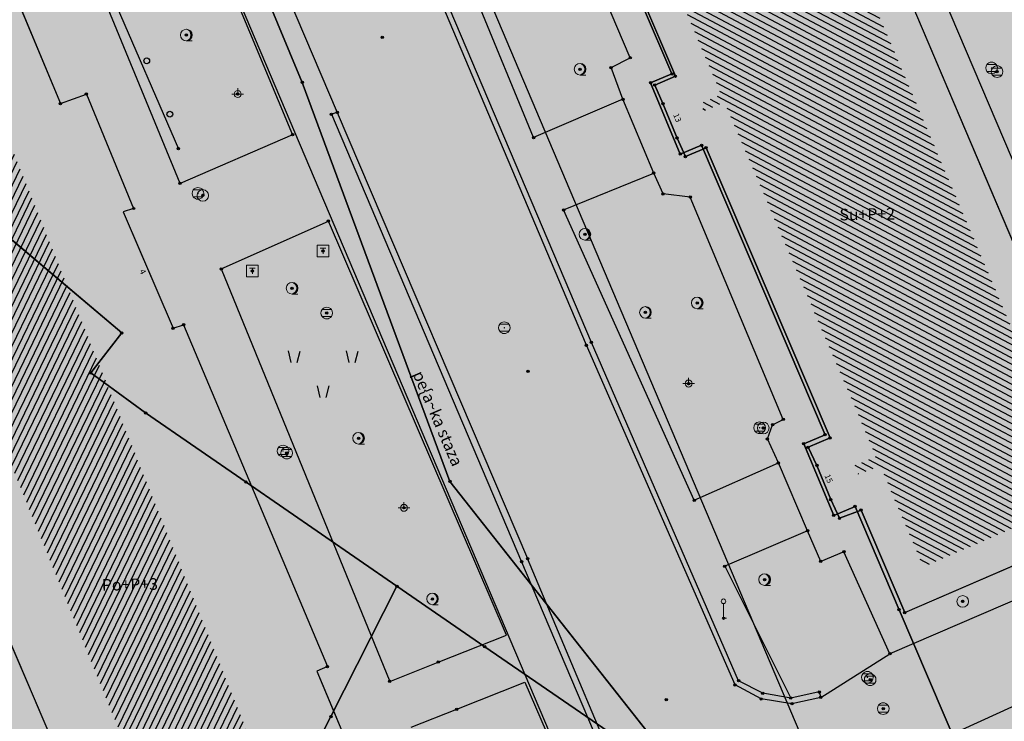
# Model space of a CAD drawing. Units: inches. Extents: x 104 to 7527718, y 15 to 4826782.
# Drawn here: x 7527294 to 7527336, y 4826434 to 4826464 of the extents above; entities that cross this region are included whole.
import ezdxf
from ezdxf.enums import TextEntityAlignment as Align

# ---------------------------------------------------------------- set-up
doc = ezdxf.new("R2010")
doc.units = ezdxf.units.IN
doc.header["$LTSCALE"] = 0.25
doc.header["$MEASUREMENT"] = 0
doc.header["$PDMODE"] = 32
doc.header["$PDSIZE"] = 0.1
for name, color, linetype in [('002_Legenda-text', 7, 'Continuous'), ('104_objekti_granice', 1, 'Continuous'), ('105_objekti_pl', 7, 'Continuous'), ('106_objekti_srafure', 1, 'Continuous'), ('107_detalj_linije', 1, 'Continuous'), ('108_topografski_znaci', 1, 'Continuous'), ('115_katastarske_tacke', 7, 'Continuous'), ('120_detaljne_tacke', 1, 'Continuous'), ('124_geo_tekst', 1, 'Continuous')]:
    doc.layers.add(name, color=color, linetype=linetype)
doc.layers.add('101_parcele_granica', color=7, linetype='Continuous', lineweight=30)
doc.layers.add('103_parcele_pl', color=7, linetype='Continuous', lineweight=30)
doc.layers.add('111 фекална канализација', color=7, linetype='Continuous', true_color=0x992a00)
doc.layers.add('PDR-F_Stanovanje realizovano', color=7, linetype='Continuous', true_color=0xff9c38)
doc.layers.get('111 фекална канализација').off()
doc.styles.add('CIRILICA', font='txt')
doc.styles.add('TIMES-Cirilica', font='txt')

# ---------------------------------------------------------------- blocks, each defined once
blk = doc.blocks.new('T62-04')
at = {"layer": '108_topografski_znaci', "linetype": 'Continuous', "lineweight": 9}
for p, q in [((-0.8, 0.6), (0.8, 0.6)), ((0.8, -0.6), (-0.8, -0.6))]:
    blk.add_line(p, q, dxfattribs=at)
blk.add_circle((0, 0), 0.05, dxfattribs=at)
for start, end in [(143.1301, 216.8699), (36.8699, 143.1301), (323.1301, 36.8699), (216.8699, 323.1301)]:
    blk.add_arc((0, 0), 1, start, end, dxfattribs=at)
at = {"layer": '108_topografski_znaci', "linetype": 'Continuous'}
for points in [[(-0.05, 0), (-0.04, -0.04), (-0.04, 0.04)], [(-0.04, 0.04), (0, -0.05), (0, 0.05)], [(0, -0.05), (-0.04, 0.04), (-0.04, -0.04)], [(0, 0.05), (0.04, -0.04), (0.04, 0.04)], [(0.04, -0.04), (0, 0.05), (0, -0.05)], [(0.05, 0), (0.04, 0.04), (0.04, -0.04)]]:
    blk.add_solid(points, dxfattribs=at)
blk = doc.blocks.new('T95-01')
at = {"layer": '108_topografski_znaci', "linetype": 'Continuous', "lineweight": 9}
blk.add_line((0, -1), (1, -1), dxfattribs=at)
for radius in [1, 0.05]:
    blk.add_circle((0, 0), radius, dxfattribs=at)
blk.add_arc((-0.23, 0), 1.03, 282.6804, 77.3196, dxfattribs=at)
at = {"layer": '108_topografski_znaci', "linetype": 'Continuous'}
for points in [[(-0.05, 0), (-0.04, -0.04), (-0.04, 0.04)], [(-0.04, 0.04), (0, -0.05), (0, 0.05)], [(0, -0.05), (-0.04, 0.04), (-0.04, -0.04)], [(0, 1), (0.22, 0.92), (0.26, 0.97)], [(0.04, -0.04), (0, 0.05), (0, -0.05)], [(0, 0.05), (0.04, -0.04), (0.04, 0.04)], [(0.05, 0), (0.04, 0.04), (0.04, -0.04)], [(0.26, 0.97), (0.22, 0.92), (0.5, 0.87)], [(0.22, 0.92), (0.41, 0.8), (0.5, 0.87)], [(0.5, 0.87), (0.41, 0.8), (0.71, 0.71)], [(0.41, 0.8), (0.58, 0.64), (0.71, 0.71)], [(0.71, 0.71), (0.58, 0.64), (0.87, 0.5)], [(0.58, 0.64), (0.7, 0.45), (0.87, 0.5)], [(0.87, 0.5), (0.7, 0.45), (0.97, 0.26)], [(0.7, 0.45), (0.77, 0.23), (0.97, 0.26)], [(0.97, 0.26), (0.77, 0.23), (1, 0)], [(0.77, 0.23), (0.8, 0), (1, 0)], [(1, 0), (0.8, 0), (0.97, -0.26)], [(0.22, -0.92), (0, -1), (0.26, -0.97)], [(0.41, -0.8), (0.22, -0.92), (0.5, -0.87)], [(0.5, -0.87), (0.22, -0.92), (0.26, -0.97)], [(0.58, -0.64), (0.41, -0.8), (0.71, -0.71)], [(0.71, -0.71), (0.41, -0.8), (0.5, -0.87)], [(0.7, -0.45), (0.58, -0.64), (0.87, -0.5)], [(0.87, -0.5), (0.58, -0.64), (0.71, -0.71)], [(0.77, -0.23), (0.7, -0.45), (0.97, -0.26)], [(0.97, -0.26), (0.7, -0.45), (0.87, -0.5)], [(0.8, 0), (0.77, -0.23), (0.97, -0.26)]]:
    blk.add_solid(points, dxfattribs=at)
blk = doc.blocks.new('T64-43')
at = {"layer": '108_topografski_znaci', "linetype": 'Continuous', "lineweight": 9}
for p, q in [((-1, 0), (1, 0)), ((0, 1), (0, 0))]:
    blk.add_line(p, q, dxfattribs=at)
blk.add_circle((0, 0), 0.6, dxfattribs=at)
blk.add_point((0, 0), dxfattribs=at)
blk = doc.blocks.new('T65-07')
at = {"layer": '108_topografski_znaci', "linetype": 'Continuous', "lineweight": 9}
for p, q in [((-1, 1), (-1, -1)), ((1, 1), (-1, 1)), ((-0.5, 0.5), (0.5, 0.5)), ((0, 0.5), (0, -0.5)), ((1, -1), (1, 1)), ((-1, -1), (1, -1))]:
    blk.add_line(p, q, dxfattribs=at)
blk = doc.blocks.new('T61-17')
at = {"layer": '108_topografski_znaci', "linetype": 'Continuous', "lineweight": 9}
for radius in [1, 0.05]:
    blk.add_circle((0, 0), radius, dxfattribs=at)
blk.add_point((0, 0), dxfattribs=at)
at = {"layer": '108_topografski_znaci', "linetype": 'Continuous'}
for points in [[(-0.05, 0), (-0.04, -0.04), (-0.04, 0.04)], [(-0.04, 0.04), (0, -0.05), (0, 0.05)], [(0, -0.05), (-0.04, 0.04), (-0.04, -0.04)], [(0, 0.05), (0.04, -0.04), (0.04, 0.04)], [(0.04, -0.04), (0, 0.05), (0, -0.05)], [(0.05, 0), (0.04, 0.04), (0.04, -0.04)]]:
    blk.add_solid(points, dxfattribs=at)
blk = doc.blocks.new('TK436S3')
for p, q in [((-5.27, 1.28), (-5.75, 3.29)), ((-4.27, 1.27), (-3.75, 3.26)), ((4.73, 1.28), (4.25, 3.29)), ((5.73, 1.27), (6.25, 3.26)), ((-0.27, -4.72), (-0.75, -2.71)), ((0.73, -4.73), (1.25, -2.74))]:
    blk.add_line(p, q)
blk = doc.blocks.new('TK118_1')
at = {"layer": '108_topografski_znaci'}
blk.add_circle((0, 0), 0.5, dxfattribs=at)
blk = doc.blocks.new('T93-04')
at = {"layer": '108_topografski_znaci', "linetype": 'Continuous', "lineweight": 9}
for p, q in [((0, 2.5), (0, 0)), ((0, 0), (0.5, 0))]:
    blk.add_line(p, q, dxfattribs=at)
blk.add_circle((0, 2.9), 0.4, dxfattribs=at)

msp = doc.modelspace()

# ---------------------------------------------------------------- hatches: boundary and pattern name
at = {"layer": '002_Legenda-text'}
h = msp.add_hatch(color=254, dxfattribs=at)
h.dxf.hatch_style = 1
h.paths.add_polyline_path([(7527431.419, 4826524.908), (7527430.748, 4826525.063, -0.219065), (7527426.116, 4826528.641), (7527421.746, 4826537, 0.081013), (7527392.004, 4826576.666), (7527347.89, 4826619.08), (7527283.981, 4826680.912), (7527265.15, 4826671.37), (7527257.938, 4826667.768), (7527247.53, 4826662.57), (7527217.09, 4826648.36), (7527209.62, 4826644.6), (7527192.16, 4826637.11), (7527188.679, 4826635.682), (7527168.79, 4826627.52), (7527162.36, 4826625.16), (7527159.419, 4826623.695), (7527153.044, 4826621.889), (7527148.221, 4826620.565), (7527145.781, 4826620.016), (7527143.322, 4826619.556), (7527138.402, 4826618.665), (7527135.938, 4826618.237), (7527129.256, 4826617.154), (7527124.792, 4826616.725), (7527121.003, 4826616.618), (7527115.33, 4826616.768), (7527103.543, 4826617.115), (7527094.05, 4826617.394), (7527083.518, 4826617.704), (7527083.617, 4826619.866), (7527081.421, 4826619.966), (7527081.26, 4826614.54), (7527070.16, 4826615.31), (7527068.99, 4826615.85), (7527065.63, 4826616.45), (7527065.12, 4826616.54), (7527058.38, 4826617.5), (7527057.181, 4826618.456), (7527051.55, 4826618.83), (7527047.1, 4826619.169), (7527044.947, 4826619.333), (7527040.957, 4826619.637), (7527038.95, 4826619.79), (7527034.43, 4826620.08), (7527031.06, 4826620.26), (7527020.4, 4826620.81), (7527013.041, 4826621.045), (7527004.66, 4826620.68), (7527000.76, 4826620.56), (7526997.66, 4826620.46), (7526984.965, 4826616.599), (7526982.93, 4826615.98), (7526980.02, 4826615.22), (7526972.28, 4826613.19), (7526952.01, 4826608.08), (7526951.09, 4826607.79), (7526948.85, 4826607.13), (7526937.76, 4826604.09), (7526937.1, 4826603.89), (7526932.77, 4826602.74), (7526932.731, 4826602.557), (7526932.49, 4826602.5), (7526927.02, 4826601.2), (7526925.75, 4826600.9), (7526920.87, 4826599.49), (7526916.17, 4826596.59), (7526911.52, 4826594.6), (7526911.79, 4826593.86), (7526906.35, 4826590.41), (7526897.073, 4826585.245), (7526896.855, 4826585.123), (7526897.55, 4826583.68), (7526893.1, 4826580.88), (7526892.88, 4826581.08), (7526889.48, 4826578.94), (7526876.82, 4826569.14), (7526870.61, 4826561.45), (7526863.04, 4826552.24), (7526854.9, 4826542.42), (7526844.13, 4826529.08), (7526839.6, 4826523.35), (7526848.66, 4826508.78), (7526851.78, 4826512.75), (7526857, 4826519.06), (7526859.84, 4826522.5), (7526862.265, 4826525.319), (7526866.2, 4826523.58), (7526869.09, 4826522.05), (7526872.7, 4826520.21), (7526876.45, 4826518.61), (7526880.22, 4826517.09), (7526883.31, 4826516.02), (7526887.14, 4826514.62), (7526890.34, 4826513.13), (7526896.81, 4826509.67), (7526908.49, 4826503.41), (7526909.19, 4826502.92), (7526909.96, 4826501.93), (7526910.5, 4826500.42), (7526910.491, 4826499.865), (7526919.84, 4826493.08), (7526927.17, 4826489.3), (7526934.08, 4826485.74), (7526938.34, 4826483.12), (7526943.57, 4826480.17), (7526946.59, 4826478.35), (7526952.36, 4826475.09), (7526958.84, 4826471.73), (7526963.46, 4826469.44), (7526974.35, 4826463.56), (7526977.64, 4826461.68), (7526982.53, 4826458.92), (7526988.95, 4826454.96), (7526994.7, 4826451.52), (7526996.61, 4826450.34), (7527001.59, 4826445.98), (7527005.19, 4826443.11), (7527021.34, 4826429.47), (7527022.51, 4826430.47), (7527029.17, 4826424.44), (7527044.01, 4826410.55), (7527052.13, 4826403.16), (7527062.18, 4826393.72), (7527073.23, 4826383.39), (7527085.45, 4826372.32), (7527090.87, 4826367.41), (7527097.19, 4826361.7), (7527104.63, 4826354.83), (7527111.01, 4826348.69), (7527116.4, 4826343.55), (7527125.7, 4826335.12), (7527137.65, 4826324.11), (7527137.24, 4826320.93), (7527147, 4826315.69), (7527162.63, 4826324.49), (7527167.56, 4826327.265), (7527172.49, 4826330.04), (7527172.67, 4826329.75), (7527182, 4826335.05), (7527182.4, 4826335.28), (7527200.67, 4826345.78), (7527220.5, 4826357.19), (7527230.13, 4826361.06), (7527235.92, 4826363.51), (7527246.09, 4826366.32), (7527258.6, 4826369.17), (7527261.94, 4826370.09), (7527270.09, 4826372.34), (7527272.68, 4826373.34), (7527278.75, 4826374.67), (7527290.31, 4826377.63), (7527299.35, 4826379.9), (7527304.57, 4826381.21), (7527317.66, 4826384.56), (7527320.64, 4826385.32), (7527332.84, 4826388.46), (7527342.26, 4826390.89), (7527343.88, 4826391.49), (7527351.86, 4826393.59), (7527356.78, 4826394.32), (7527359.4, 4826394.3), (7527363.2, 4826393.64), (7527365.83, 4826394.22), (7527367.2, 4826394.52), (7527382.36, 4826397.32), (7527385.79, 4826397.93), (7527391.53, 4826399.07), (7527396.63, 4826400), (7527400.82, 4826400.76), (7527405.3, 4826401.57), (7527406.25, 4826401.79), (7527414.25, 4826403.26), (7527418.03, 4826403.99), (7527420.99, 4826404.57), (7527425.55, 4826405.4), (7527431.33, 4826406.46), (7527446.32, 4826409.42), (7527462.223, 4826412.56)])
h.paths.add_polyline_path([(7527419.48, 4826500.88), (7527420.34, 4826501.08), (7527442.041, 4826427.582, -0.444565), (7527437.388, 4826419.985), (7527345.555, 4826402.838, -0.352184), (7527338.93, 4826406.394), (7527305.099, 4826486.207, -0.481794), (7527311.363, 4826497.756), (7527338.18, 4826502.52), (7527411.007, 4826510.219), (7527417.7, 4826507.65)], flags=16)
h.paths.add_polyline_path([(7527397.666, 4826520.244), (7527324.377, 4826512.657), (7527299.137, 4826506.79), (7527279.601, 4826568.869), (7527289.28, 4826572.34), (7527298.82, 4826576.06), (7527318.64, 4826584.44), (7527355.606, 4826594.439), (7527355.8, 4826594.37), (7527389.39, 4826561.59), (7527398.21, 4826550.85), (7527406.339, 4826538.948, -0.568217)], flags=16)
h.paths.add_polyline_path([(7527345.883, 4826599.617), (7527319.189, 4826590.558), (7527277.809, 4826574.897), (7527273.14, 4826589.26), (7527268.36, 4826604.19), (7527265.09, 4826615.17), (7527262.02, 4826625.69), (7527261.59, 4826625.62), (7527258.81, 4826634.57), (7527259.12, 4826634.67), (7527256.34, 4826644.01), (7527279.452, 4826653.578, -0.298099), (7527292.364, 4826651.136), (7527330.9, 4826614.04)], flags=16)
h.paths.add_polyline_path([(7527328.816, 4826404.888, -0.449215), (7527324.97, 4826396.783), (7527311.33, 4826392.811), (7527311.134, 4826393.071), (7527277.755, 4826384.544), (7527271.545, 4826402.848), (7527269.6, 4826408.67), (7527263.01, 4826420.33), (7527255.64, 4826428.09), (7527250.43, 4826432.56), (7527246.154, 4826435.931), (7527243.95, 4826438.3), (7527237.96, 4826442.12), (7527233.66, 4826444.86), (7527231.13, 4826446.47), (7527229.02, 4826446.4), (7527221.51, 4826446.36), (7527218.88, 4826446.33), (7527218.02, 4826446.54), (7527217.23, 4826446.68), (7527197.399, 4826450.149), (7527186.33, 4826452.04), (7527179.52, 4826453.42), (7527178.22, 4826453.83), (7527172.62, 4826455.58), (7527170.48, 4826456.41), (7527166.45, 4826457.96), (7527163.59, 4826459.41), (7527158.05, 4826462.21), (7527152.16, 4826465.5), (7527134.32, 4826475.35), (7527134.502, 4826475.694), (7527108.047, 4826491.101), (7527107.91, 4826491.19), (7527107.01, 4826491.84), (7527106.689, 4826492.17), (7527104.25, 4826495.6), (7527102.36, 4826499.38), (7527100.97, 4826504.01), (7527100.4, 4826508.54), (7527100.34, 4826514.78), (7527100.24, 4826524.16), (7527100.21, 4826524.91), (7527100.46, 4826526.19), (7527101.03, 4826527.36), (7527101.89, 4826528.34), (7527102.97, 4826529.07), (7527104.2, 4826529.49), (7527105.63, 4826529.4), (7527268.973, 4826477.321), (7527273.312, 4826479.307), (7527293.66, 4826487.723)], flags=16)
h.paths.add_polyline_path([(7527286.93, 4826509.16), (7527286.72, 4826507.14), (7527285.87, 4826505.16), (7527284.46, 4826503.65), (7527282.63, 4826502.7), (7527272.68, 4826500.221), (7527265.5, 4826499.24), (7527255.42, 4826498.71), (7527246.409, 4826499.43), (7527235.571, 4826503.918), (7527200.39, 4826513.54), (7527163.82, 4826524.67), (7527110.35, 4826539.97), (7527103.924, 4826541.009), (7527004.795, 4826571.344, -0.110595), (7527000.237, 4826573.937), (7526978.168, 4826593.989, -0.58763), (7526979.757, 4826600.795), (7526985.107, 4826602.327, -0.085548), (7527025.633, 4826606.732), (7527077.845, 4826603.468), (7527078.31, 4826601.63), (7527087.94, 4826599.69), (7527088.37, 4826597.09), (7527109.45, 4826595.69), (7527112.93, 4826595.57), (7527115.72, 4826596.14), (7527117.08, 4826596.45), (7527121.47, 4826597.401), (7527128.18, 4826598.95), (7527132.69, 4826599.9), (7527138.09, 4826601.06), (7527148.08, 4826602.99), (7527152.45, 4826604.26), (7527159.89, 4826605.85), (7527162.44, 4826606.82), (7527163.781, 4826607.219), (7527168.83, 4826608.72), (7527177.53, 4826611.77), (7527199.03, 4826619.98), (7527201.76, 4826621.27), (7527247.673, 4826640.424), (7527248.53, 4826638.86), (7527251, 4826632.5), (7527258.31, 4826607.04)], flags=16)
h.paths.add_polyline_path([(7527268.156, 4826389.992), (7527268.562, 4826388.753, -0.434572), (7527264.331, 4826381.068), (7527231.909, 4826372.872, 0.063472), (7527222.024, 4826368.988), (7527151.118, 4826330.145, -0.321734), (7527144.173, 4826330.992), (7527058.368, 4826409.961), (7527058.74, 4826410.17), (7527072.72, 4826418.04), (7527083.23, 4826425.6), (7527087.63, 4826428.63), (7527094.2, 4826433.15), (7527096.39, 4826434.66), (7527102.75, 4826439.56), (7527106.98, 4826442.95), (7527104.85, 4826445), (7527077.48, 4826426.08), (7527074.39, 4826422.67), (7527056.72, 4826412.01), (7527056.37, 4826411.799), (7527003.017, 4826460.902, 0.060433), (7527001.844, 4826461.745), (7526982.161, 4826472.562), (7526969.98, 4826479.38), (7526973.21, 4826485.61), (7526987.92, 4826487.16), (7527000.39, 4826488.53), (7527010.17, 4826488.98), (7527011.27, 4826488.92), (7527017.72, 4826488.49), (7527023.13, 4826487.47), (7527028.99, 4826485.97), (7527029.51, 4826489), (7527029.61, 4826494.54), (7527029.91, 4826494.88), (7527027.78, 4826496.05), (7527026.82, 4826495.28), (7527023.141, 4826494.385), (7527018.79, 4826494.24), (7527004.59, 4826493.23), (7526955.52, 4826487.34), (7526955.31, 4826487.48), (7526950.78, 4826489.87), (7526950.84, 4826489.99), (7526943.18, 4826493.96), (7526943.12, 4826493.86), (7526936.99, 4826497.02), (7526937.06, 4826497.14), (7526931.951, 4826499.771), (7526929.39, 4826501.09), (7526929.32, 4826500.96), (7526924.76, 4826503.27), (7526915.85, 4826507.88), (7526871.5, 4826530.9), (7526870.81, 4826531.62), (7526870.35, 4826532.48), (7526870.12, 4826533.42), (7526870.12, 4826534.334), (7526870.42, 4826535.33), (7526883.06, 4826550.6), (7526887.63, 4826555.92), (7526887.41, 4826556.13), (7526889.61, 4826558.45), (7526889.83, 4826558.25), (7526894.65, 4826562.84), (7526894.45, 4826563.07), (7526896.82, 4826565.11), (7526897.02, 4826564.89), (7526902.27, 4826569.15), (7526908, 4826573.11), (7526913.91, 4826576.73), (7526913.76, 4826576.99), (7526916.51, 4826578.51), (7526916.66, 4826578.25), (7526919.92, 4826579.92), (7526919.79, 4826580.19), (7526922.56, 4826581.52), (7526922.69, 4826581.25), (7526928.86, 4826583.86), (7526928.76, 4826584.14), (7526931.82, 4826585.23), (7526931.92, 4826584.95), (7526938.62, 4826587.25), (7526951.05, 4826590.74), (7526950.947, 4826591.059), (7526955.24, 4826592.44), (7526955.34, 4826592.12), (7526958.61, 4826592.57), (7526961.92, 4826592.15), (7526965.02, 4826590.95), (7526967.73, 4826589.03), (7526968.46, 4826589.81), (7526974.94, 4826583.95), (7526975.14, 4826584.17), (7526977.48, 4826582.05), (7526977.28, 4826581.83), (7526990.14, 4826570.2), (7526990.34, 4826570.42), (7526992.21, 4826568.73), (7526992.01, 4826568.51), (7526998.82, 4826562.35), (7526998.726, 4826562.247), (7527088.167, 4826535.662, -0.340547), (7527091.74, 4826530.714), (7527091.049, 4826508.447, 0.278714), (7527106.27, 4826481.401), (7527161.531, 4826450.158, 0.085363), (7527173.019, 4826446.039), (7527209.55, 4826439.62), (7527216.86, 4826438.34), (7527225.68, 4826436.42), (7527234.149, 4826433.162, 0.00301), (7527233.326, 4826433.663), (7527234.18, 4826433.15), (7527234.149, 4826433.162, -0.177125)], flags=16)
h.paths.add_polyline_path([(7527205.355, 4826584.397), (7527195.455, 4826584.397), (7527195.455, 4826588.447), (7527205.355, 4826588.447)], flags=16)
h.paths.add_polyline_path([(7526920.56, 4826519.991), (7526910.66, 4826519.991), (7526910.66, 4826524.041), (7526920.56, 4826524.041)], flags=0)
h.paths.add_polyline_path([(7527196.741, 4826583.63), (7527204.222, 4826583.63), (7527204.222, 4826589.462), (7527196.741, 4826589.462)], flags=24)
h.paths.add_polyline_path([(7526913.678, 4826519.224), (7526917.269, 4826519.224), (7526917.269, 4826525.057), (7526913.678, 4826525.057)], flags=8)
at = {"layer": '106_objekti_srafure'}
h = msp.add_hatch(dxfattribs=at)
h.set_pattern_fill('U', color=256, scale=0.25, angle=244.1536, style=0, pattern_type=0)
h.set_pattern_definition([(244.15359324, (0, 0), (0.224991490092, -0.1089900426006), [])])
edge = h.paths.add_edge_path()
edge.add_line((7527281.044, 4826475.732), (7527310.605, 4826403.062))
edge.add_line((7527310.605, 4826403.062), (7527315.212, 4826404.98))
edge.add_line((7527315.212, 4826404.98), (7527286.035, 4826477.266))
edge.add_line((7527286.035, 4826477.266), (7527281.044, 4826475.54))
h = msp.add_hatch(dxfattribs=at)
h.set_pattern_fill('U', color=256, scale=0.25, angle=152.072, style=0, pattern_type=0)
h.set_pattern_definition([(152.072017545, (0, 0), (-0.117090344294, -0.2208842485854), [])])
h.paths.add_polyline_path([(7527332.909, 4826440.265), (7527331.056, 4826444.61), (7527330.108, 4826444.253), (7527329.946, 4826444.618), (7527330.874, 4826445.015), (7527324.357, 4826460.249), (7527323.468, 4826459.869), (7527323.33, 4826460.191), (7527324.217, 4826460.571), (7527319.434, 4826471.806), (7527322.051, 4826472.903), (7527324.992, 4826466.09), (7527329.324, 4826467.917), (7527339.806, 4826443.246)])
at = {"layer": 'PDR-F_Stanovanje realizovano'}
h = msp.add_hatch(color=256, dxfattribs=at)
h.dxf.hatch_style = 1
edge = h.paths.add_edge_path()
edge.add_arc((7527312.833, 4826489.486), 8.4, 100.0732, 202.9711)
edge.add_line((7527305.099, 4826486.207), (7527338.93, 4826406.394))
edge.add_arc((7527344.454, 4826408.736), 6, 202.9711, 280.5769)
edge.add_line((7527345.555, 4826402.838), (7527437.388, 4826419.985))
edge.add_arc((7527436.287, 4826425.883), 6, 280.5769, 376.4499)
edge.add_line((7527442.041, 4826427.582), (7527420.34, 4826501.08))
edge.add_line((7527420.34, 4826501.08), (7527419.48, 4826500.88))
edge.add_line((7527419.48, 4826500.88), (7527417.7, 4826507.65))
edge.add_line((7527417.7, 4826507.65), (7527411.007, 4826510.219))
edge.add_line((7527411.007, 4826510.219), (7527338.18, 4826502.52))
edge.add_line((7527338.18, 4826502.52), (7527311.363, 4826497.756))
h = msp.add_hatch(color=256, dxfattribs=at)
h.dxf.hatch_style = 1
edge = h.paths.add_edge_path()
edge.add_line((7527311.33, 4826392.811), (7527309.041, 4826395.842))
edge.add_line((7527309.041, 4826395.842), (7527273.312, 4826479.307))
edge.add_line((7527273.312, 4826479.307), (7527293.66, 4826487.723))
edge.add_line((7527293.66, 4826487.723), (7527328.816, 4826404.888))
edge.add_arc((7527323.293, 4826402.544), 6, -73.7648, 22.9965, ccw=False)
edge.add_line((7527324.97, 4826396.783), (7527311.33, 4826392.811))

# ---------------------------------------------------------------- linework, layer by layer
for points in [[(7527311.363, 4826497.756, 0.481794), (7527305.099, 4826486.207), (7527338.93, 4826406.394, 0.352184), (7527345.555, 4826402.838), (7527437.388, 4826419.985, 0.444565), (7527442.041, 4826427.582), (7527420.34, 4826501.08), (7527419.48, 4826500.88), (7527417.7, 4826507.65), (7527411.007, 4826510.219), (7527338.18, 4826502.52), (7527311.363, 4826497.756)], [(7527311.33, 4826392.811), (7527309.041, 4826395.842), (7527273.312, 4826479.307), (7527293.66, 4826487.723), (7527328.816, 4826404.888, -0.449215), (7527324.97, 4826396.783), (7527311.33, 4826392.811)]]:
    msp.add_lwpolyline(points, format="xyb")
at = {"layer": '101_parcele_granica'}
for p, q in [((7527306.2, 4826461.09), (7527294.91, 4826488.24)), ((7527322.1, 4826461.46), (7527318.44, 4826469.99)), ((7527312.55, 4826443.93), (7527306.2, 4826461.09)), ((7527321.18, 4826461.08), (7527322.1, 4826461.46)), ((7527322.46, 4826458.01), (7527321.18, 4826461.08)), ((7527323.38, 4826458.39), (7527322.46, 4826458.01)), ((7527328.69, 4826445.94), (7527323.38, 4826458.39)), ((7527292.83, 4826455.05), (7527298.43, 4826450.32)), ((7527298.43, 4826450.32), (7527297.1, 4826448.6)), ((7527297.1, 4826448.6), (7527299.46, 4826446.88)), ((7527299.46, 4826446.88), (7527303.78, 4826443.9)), ((7527327.77, 4826445.55), (7527328.69, 4826445.94)), ((7527329.06, 4826442.47), (7527327.77, 4826445.55)), ((7527303.78, 4826443.9), (7527310.27, 4826439.42)), ((7527323.02, 4826430.67), (7527312.55, 4826443.93)), ((7527329.98, 4826442.86), (7527329.06, 4826442.47)), ((7527331.87, 4826438.41), (7527329.98, 4826442.86)), ((7527310.27, 4826439.42), (7527307.43, 4826433.82)), ((7527310.27, 4826439.42), (7527314.05, 4826436.82)), ((7527334.45, 4826432.4), (7527331.87, 4826438.41)), ((7527314.05, 4826436.82), (7527323.02, 4826430.67)), ((7527307.43, 4826433.82), (7527301.58, 4826422.21))]:
    msp.add_line(p, q, dxfattribs=at)
at = {"layer": '103_parcele_pl'}
for points in [[(7527244.66, 4826639.21), (7527285.22, 4826508.64), (7527288.71, 4826497.69), (7527289.41, 4826494.99), (7527294.91, 4826488.24), (7527306.2, 4826461.09), (7527312.55, 4826443.93), (7527323.02, 4826430.67), (7527313.76, 4826416.81), (7527311.43, 4826413.33), (7527314.19, 4826411.04), (7527317.98, 4826407), (7527327.49, 4826396.84), (7527342.42, 4826401.11)], [(7527342.74, 4826413.01), (7527334.45, 4826432.4), (7527331.87, 4826438.41), (7527329.98, 4826442.86), (7527329.06, 4826442.47), (7527327.77, 4826445.55), (7527328.69, 4826445.94), (7527323.38, 4826458.39), (7527322.46, 4826458.01), (7527321.18, 4826461.08), (7527322.1, 4826461.46), (7527318.44, 4826469.99), (7527317.29, 4826472.67), (7527312.95, 4826470.88), (7527311.06, 4826475.33), (7527311.98, 4826475.72), (7527308.64, 4826483.59), (7527307.73, 4826483.19), (7527305.77, 4826487.65), (7527295.53, 4826517.2)], [(7527269.66, 4826469.81), (7527282.07, 4826461.88), (7527282.71, 4826461.48), (7527283.86, 4826460.74), (7527286.48, 4826459.07), (7527292.83, 4826455.05), (7527298.43, 4826450.32), (7527297.1, 4826448.6), (7527299.46, 4826446.88), (7527303.78, 4826443.9), (7527310.27, 4826439.42), (7527314.05, 4826436.82), (7527323.02, 4826430.67), (7527312.55, 4826443.93), (7527306.2, 4826461.09), (7527294.91, 4826488.24)], [(7527318.44, 4826469.99), (7527322.1, 4826461.46), (7527321.18, 4826461.08), (7527322.46, 4826458.01), (7527323.38, 4826458.39), (7527328.69, 4826445.94), (7527327.77, 4826445.55), (7527329.06, 4826442.47), (7527329.98, 4826442.86), (7527331.87, 4826438.41), (7527334.45, 4826432.4), (7527342.74, 4826413.01)]]:
    msp.add_lwpolyline(points, dxfattribs=at)
for points in [[(7527291.08, 4826452.6), (7527288.68, 4826449.47), (7527283.24, 4826442.26), (7527281.39, 4826439.69), (7527287.68, 4826435.19), (7527285.07, 4826429.62), (7527289.12, 4826429.32), (7527291.31, 4826425.04), (7527298.8, 4826420.16), (7527300.57, 4826421.46), (7527301.58, 4826422.21), (7527307.43, 4826433.82), (7527310.27, 4826439.42), (7527303.78, 4826443.9), (7527299.46, 4826446.88), (7527297.1, 4826448.6), (7527298.43, 4826450.32), (7527292.83, 4826455.05)], [(7527307.43, 4826433.82), (7527301.58, 4826422.21), (7527305.44, 4826419.83), (7527311.43, 4826413.33), (7527313.76, 4826416.81), (7527323.02, 4826430.67), (7527314.05, 4826436.82), (7527310.27, 4826439.42)]]:
    msp.add_lwpolyline(points, close=True, dxfattribs=at)
at = {"layer": '104_objekti_granice'}
for p, q in [((7527291.51, 4826470.45), (7527295.79, 4826460.18)), ((7527322.25, 4826461.361), (7527318.61, 4826469.87)), ((7527339.165, 4826448.614), (7527332.63, 4826463.97)), ((7527321.36, 4826460.98), (7527322.25, 4826461.361)), ((7527321.71, 4826460.18), (7527321.36, 4826460.98)), ((7527295.79, 4826460.18), (7527296.91, 4826460.59)), ((7527296.91, 4826460.59), (7527298.94, 4826455.67)), ((7527322.32, 4826458.7), (7527321.71, 4826460.18)), ((7527322.68, 4826457.9), (7527322.32, 4826458.7)), ((7527323.568, 4826458.28), (7527322.68, 4826457.9)), ((7527328.905, 4826445.804), (7527323.568, 4826458.28)), ((7527298.94, 4826455.67), (7527298.49, 4826455.52)), ((7527298.49, 4826455.52), (7527299.218, 4826453.827)), ((7527299.218, 4826453.827), (7527299.85, 4826452.357)), ((7527299.85, 4826452.357), (7527300.64, 4826450.52)), ((7527300.64, 4826450.52), (7527301.09, 4826450.67)), ((7527301.09, 4826450.67), (7527307.28, 4826435.97)), ((7527289.264, 4826447.211), (7527296.538, 4826430.218)), ((7527327.96, 4826445.4), (7527328.905, 4826445.804)), ((7527328.34, 4826444.62), (7527327.96, 4826445.4)), ((7527328.93, 4826443.15), (7527328.34, 4826444.62)), ((7527329.31, 4826442.35), (7527328.93, 4826443.15)), ((7527330.24, 4826442.7), (7527329.31, 4826442.35)), ((7527332.12, 4826438.29), (7527330.24, 4826442.7)), ((7527332.12, 4826438.29), (7527341.77, 4826442.46)), ((7527307.28, 4826435.97), (7527306.819, 4826435.776)), ((7527306.819, 4826435.776), (7527307.58, 4826433.971)), ((7527307.58, 4826433.971), (7527308.201, 4826432.497))]:
    msp.add_line(p, q, dxfattribs=at)
at = {"layer": '105_objekti_pl'}
for points in [[(7527330.12, 4826469.88), (7527325.78, 4826468.05), (7527324.03, 4826472.14), (7527322.84, 4826474.86), (7527317.463, 4826472.606), (7527318.61, 4826469.87), (7527322.25, 4826461.361), (7527321.36, 4826460.98), (7527321.71, 4826460.18), (7527322.32, 4826458.7), (7527322.68, 4826457.9), (7527323.568, 4826458.28), (7527328.905, 4826445.804), (7527327.96, 4826445.4), (7527328.34, 4826444.62), (7527328.93, 4826443.15), (7527329.31, 4826442.35), (7527330.24, 4826442.7), (7527332.12, 4826438.29), (7527341.77, 4826442.46)], [(7527291.51, 4826470.45), (7527295.79, 4826460.18), (7527296.91, 4826460.59), (7527298.94, 4826455.67), (7527298.49, 4826455.52), (7527300.64, 4826450.52), (7527301.09, 4826450.67), (7527307.28, 4826435.97), (7527306.819, 4826435.776), (7527308.939, 4826430.746)], [(7527339.165, 4826448.614), (7527332.63, 4826463.97), (7527332.2, 4826464.99), (7527330.12, 4826469.88)], [(7527296.538, 4826430.218), (7527289.264, 4826447.211), (7527288.13, 4826449.86), (7527284.168, 4826459.3), (7527283.212, 4826461.579), (7527282.26, 4826461.18), (7527279.83, 4826466.97)]]:
    msp.add_lwpolyline(points, dxfattribs=at)
at = {"layer": '107_detalj_linije'}
for p, q in [((7527300.89, 4826475.77), (7527307.7, 4826459.8)), ((7527299.04, 4826475), (7527305.78, 4826458.84)), ((7527300.94, 4826456.75), (7527294.29, 4826472.88)), ((7527294.71, 4826472.49), (7527300.87, 4826458.24)), ((7527343.56, 4826441.71), (7527330.87, 4826471.63)), ((7527320.31, 4826462.15), (7527316.7, 4826470.62)), ((7527316.15, 4826458.72), (7527312.07, 4826468.61)), ((7527318.42, 4826449.79), (7527312.36, 4826464.11)), ((7527318.64, 4826449.91), (7527312.56, 4826464.21)), ((7527319.48, 4826461.73), (7527320.31, 4826462.15)), ((7527319.99, 4826460.37), (7527319.48, 4826461.73)), ((7527319.99, 4826460.37), (7527316.15, 4826458.72)), ((7527321.32, 4826457.19), (7527319.99, 4826460.37)), ((7527307.7, 4826459.8), (7527307.45, 4826459.72)), ((7527307.45, 4826459.72), (7527315.63, 4826440.48)), ((7527307.7, 4826459.8), (7527315.89, 4826440.61)), ((7527305.78, 4826458.84), (7527300.94, 4826456.75)), ((7527317.44, 4826455.61), (7527321.32, 4826457.19)), ((7527321.72, 4826456.3), (7527321.32, 4826457.19)), ((7527322.89, 4826456.16), (7527321.72, 4826456.3)), ((7527326.89, 4826446.6), (7527322.89, 4826456.16)), ((7527323.06, 4826443.12), (7527317.44, 4826455.61)), ((7527302.71, 4826453.07), (7527307.32, 4826455.13)), ((7527314.978, 4826437.323), (7527307.32, 4826455.13)), ((7527302.71, 4826453.07), (7527309.96, 4826435.33)), ((7527324.82, 4826435.18), (7527318.42, 4826449.79)), ((7527324.97, 4826435.36), (7527318.64, 4826449.91)), ((7527326.21, 4826445.76), (7527326.43, 4826446.37)), ((7527326.43, 4826446.37), (7527326.89, 4826446.6)), ((7527326.68, 4826444.73), (7527326.21, 4826445.76)), ((7527323.06, 4826443.12), (7527326.68, 4826444.73)), ((7527327.934, 4826441.81), (7527326.68, 4826444.73)), ((7527327.934, 4826441.81), (7527324.37, 4826440.28)), ((7527328.5, 4826440.49), (7527327.934, 4826441.81)), ((7527343.56, 4826441.71), (7527331.48, 4826436.52)), ((7527329.5, 4826440.91), (7527328.5, 4826440.49)), ((7527331.48, 4826436.52), (7527329.5, 4826440.91)), ((7527315.63, 4826440.48), (7527322.05, 4826425.36)), ((7527322.25, 4826425.52), (7527315.89, 4826440.61)), ((7527324.37, 4826440.28), (7527327.21, 4826434.61)), ((7527344.55, 4826437.8), (7527333.05, 4826432.56)), ((7527312.05, 4826436.16), (7527314.978, 4826437.323)), ((7527328.5, 4826434.64), (7527331.48, 4826436.52)), ((7527309.96, 4826435.33), (7527312.05, 4826436.16)), ((7527312.84, 4826434.13), (7527315.768, 4826435.293)), ((7527315.768, 4826435.293), (7527323.35, 4826417.86)), ((7527326.01, 4826434.82), (7527324.97, 4826435.36)), ((7527325.94, 4826434.58), (7527324.82, 4826435.18)), ((7527327.21, 4826434.61), (7527326.01, 4826434.82)), ((7527328.44, 4826434.88), (7527327.21, 4826434.61)), ((7527328.44, 4826434.88), (7527328.5, 4826434.64)), ((7527327.26, 4826434.37), (7527325.94, 4826434.58)), ((7527328.5, 4826434.64), (7527327.26, 4826434.37)), ((7527310.88, 4826433.36), (7527312.84, 4826434.13))]:
    msp.add_line(p, q, dxfattribs=at)
at = {"layer": '115_katastarske_tacke'}
for p in [(7527322.1, 4826461.46), (7527306.2, 4826461.09), (7527321.18, 4826461.08), (7527323.38, 4826458.39), (7527322.46, 4826458.01), (7527298.43, 4826450.32), (7527297.1, 4826448.6), (7527299.46, 4826446.88), (7527328.69, 4826445.94), (7527327.77, 4826445.55), (7527303.78, 4826443.9), (7527312.55, 4826443.93), (7527329.98, 4826442.86), (7527329.06, 4826442.47), (7527310.27, 4826439.42), (7527331.87, 4826438.41), (7527314.05, 4826436.82), (7527307.43, 4826433.82)]:
    msp.add_point(p, dxfattribs=at)
at = {"layer": '120_detaljne_tacke'}
for p in [(7527301.21, 4826463.13), (7527309.64, 4826463.03), (7527320.31, 4826462.15), (7527318.15, 4826461.66), (7527319.48, 4826461.73), (7527336.09, 4826461.56), (7527322.25, 4826461.361), (7527321.36, 4826460.98), (7527296.91, 4826460.59), (7527303.42, 4826460.59), (7527319.99, 4826460.37), (7527295.79, 4826460.18), (7527307.7, 4826459.8), (7527321.71, 4826460.18), (7527307.45, 4826459.72), (7527305.78, 4826458.84), (7527316.15, 4826458.72), (7527322.32, 4826458.7), (7527300.87, 4826458.24), (7527323.568, 4826458.28), (7527322.68, 4826457.9), (7527321.32, 4826457.19), (7527300.94, 4826456.75), (7527301.92, 4826456.23), (7527321.72, 4826456.3), (7527322.89, 4826456.16), (7527298.94, 4826455.67), (7527317.44, 4826455.61), (7527307.32, 4826455.13), (7527318.36, 4826454.56), (7527307.09, 4826453.84), (7527302.71, 4826453.07), (7527304.05, 4826452.98), (7527305.76, 4826452.24), (7527323.19, 4826451.61), (7527307.25, 4826451.17), (7527320.962, 4826451.201), (7527300.64, 4826450.52), (7527301.09, 4826450.67), (7527318.42, 4826449.79), (7527318.64, 4826449.91), (7527315.91, 4826448.66), (7527322.816, 4826448.142), (7527326.03, 4826446.23), (7527326.43, 4826446.37), (7527326.89, 4826446.6), (7527308.62, 4826445.79), (7527328.905, 4826445.804), (7527326.21, 4826445.76), (7527327.96, 4826445.4), (7527305.53, 4826445.15), (7527326.68, 4826444.73), (7527328.34, 4826444.62), (7527323.06, 4826443.12), (7527328.93, 4826443.15), (7527310.571, 4826442.796), (7527330.24, 4826442.7), (7527329.31, 4826442.35), (7527327.934, 4826441.81), (7527329.5, 4826440.91), (7527315.63, 4826440.48), (7527315.89, 4826440.61), (7527324.37, 4826440.28), (7527328.5, 4826440.49), (7527326.09, 4826439.71), (7527311.8, 4826438.88), (7527334.61, 4826438.77), (7527332.12, 4826438.29), (7527324.32, 4826438.05), (7527331.48, 4826436.52), (7527312.05, 4826436.16), (7527307.28, 4826435.97), (7527309.96, 4826435.33), (7527324.97, 4826435.36), (7527330.63, 4826435.4), (7527324.82, 4826435.18), (7527326.01, 4826434.82), (7527328.44, 4826434.88), (7527321.86, 4826434.55), (7527325.94, 4826434.58), (7527327.21, 4826434.61), (7527327.26, 4826434.37), (7527328.5, 4826434.64), (7527312.84, 4826434.13), (7527331.19, 4826434.16)]:
    msp.add_point(p, dxfattribs=at)

# ---------------------------------------------------------------- block references
at = {"layer": '108_topografski_znaci', "xscale": 0.25, "yscale": 0.25}
for name, p in [('T95-01', (7527301.21, 4826463.13)), ('T95-01', (7527318.15, 4826461.66)), ('T62-04', (7527336.09, 4826461.56)), ('T64-43', (7527303.42, 4826460.59)), ('T61-17', (7527301.92, 4826456.23)), ('T95-01', (7527318.36, 4826454.56)), ('T65-07', (7527307.09, 4826453.84)), ('T65-07', (7527304.05, 4826452.98)), ('T95-01', (7527305.76, 4826452.24)), ('T95-01', (7527323.19, 4826451.61)), ('T62-04', (7527307.25, 4826451.17)), ('T95-01', (7527320.962, 4826451.201)), ('T64-43', (7527322.816, 4826448.142)), ('T61-17', (7527326.03, 4826446.23)), ('T95-01', (7527308.62, 4826445.79)), ('T62-04', (7527305.53, 4826445.15)), ('T64-43', (7527310.571, 4826442.796)), ('T95-01', (7527326.09, 4826439.71)), ('T95-01', (7527311.8, 4826438.88)), ('T93-04', (7527324.32, 4826438.05)), ('T61-17', (7527334.61, 4826438.77)), ('T62-04', (7527330.63, 4826435.4)), ('T62-04', (7527331.19, 4826434.16))]:
    msp.add_blockref(name, p, dxfattribs=at)
at = {"layer": '108_topografski_znaci', "xscale": 0.25, "yscale": 0.25, "zscale": 0.25, "rotation": 6.442565047987135}
for p in [(7527299.507, 4826462.022), (7527300.499, 4826459.727)]:
    msp.add_blockref('TK118_1', p, dxfattribs=at)
at = {"layer": '108_topografski_znaci', "xscale": 0.25, "yscale": 0.25, "zscale": 0.25}
msp.add_blockref('TK436S3', (7527307.039, 4826448.724), dxfattribs=at)
at = {"layer": '111 фекална канализација', "xscale": 0.25, "yscale": 0.25}
for p in [(7527335.851, 4826461.714), (7527301.71, 4826456.32), (7527314.89, 4826450.54), (7527325.87, 4826446.24), (7527305.37, 4826445.24), (7527330.51, 4826435.51)]:
    msp.add_blockref('T62-04', p, dxfattribs=at)

# ---------------------------------------------------------------- texts
at = {"layer": '124_geo_tekst', "color": 5, "style": 'CIRILICA'}
for s, height, rotation, p in [('13', 0.25, 293.4894, (7527322.075, 4826459.666)), ('4', 0.25, 297.0069, (7527299.114, 4826452.943)), ('pe{a~ka staza', 0.5, 293.2221, (7527310.794, 4826448.49)), ('15', 0.25, 293.4894, (7527328.585, 4826444.146))]:
    msp.add_text(s, height=height, rotation=rotation, dxfattribs=at).set_placement(p, align=Align.BOTTOM_LEFT)
at = {"layer": '124_geo_tekst', "color": 5, "style": 'TIMES-Cirilica'}
for s, p in [('Su+P+2', (7527329.312, 4826455.157)), ('Po+P+3', (7527297.579, 4826439.231))]:
    msp.add_text(s, height=0.5, rotation=0.9615, dxfattribs=at).set_placement(p)

doc.saveas('drawing.dxf')
